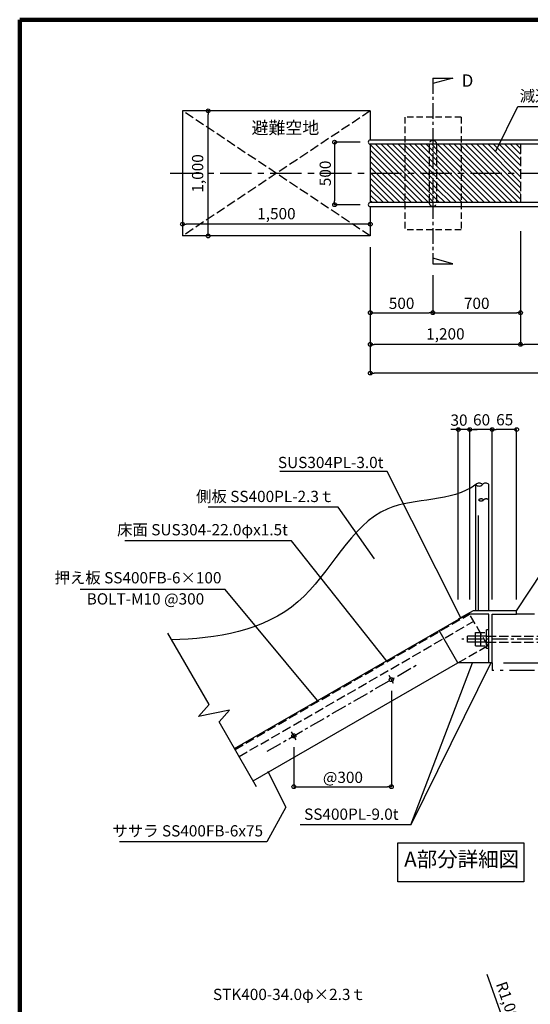
# Model space of a CAD drawing. Extents: x -495 to 16968, y -148 to 11852.
# Drawn here: x -230 to 3848, y 3982 to 11852 of the extents above; entities that cross this region are included whole.
import ezdxf

# ---------------------------------------------------------------- set-up
doc = ezdxf.new("R2010")
doc.units = 0
doc.header["$LTSCALE"] = 20
doc.header["$MEASUREMENT"] = 0
for name, pattern in [('CENTER1', [10, 6.25, -1.25, 1.25, -1.25]), ('CENTER2', [20, 12.5, -2.5, 2.5, -2.5]), ('DASHED', [19.05, 12.7, -6.35]), ('DASHED3', [5, 3.75, -1.25]), ('PHANTOM2', [20, 10, -2.5, 1.25, -2.5, 1.25, -2.5])]:
    doc.linetypes.add(name, pattern=pattern)
doc.layers.get('0').update_dxf_attribs({"linetype": 'CONTINUOUS'})
for name, color, linetype in [('図面枠', 253, 'CONTINUOUS'), ('寸法', 6, 'CONTINUOUS'), ('本体形状', 3, 'CONTINUOUS'), ('躯体形状', 2, 'CONTINUOUS')]:
    doc.layers.add(name, color=color, linetype=linetype)
doc.layers.get('0').off()
doc.styles.add('1_30', font='romans.shx', dxfattribs={"width": 0.75, "bigfont": 'extfont2.shx'})
doc.styles.add('1_30_S', font='romans.shx', dxfattribs={"width": 0.75, "height": 180, "bigfont": 'extfont2.shx'})
doc.dimstyles.new('1_30', dxfattribs={"dimscale": 30, "dimtxt": 3, "dimasz": 1, "dimexe": 0, "dimexo": 3, "dimgap": 1, "dimtad": 1, "dimdec": 4, "dimdsep": 46, "dimlunit": 6, "dimtxsty": '1_30', "dimblk1": 'ORIGIN', "dimblk2": 'ORIGIN', "dimsah": 1, "dimcen": 0, "dimclrd": 256, "dimclre": 256, "dimclrt": 256, "dimadec": 0, "dimazin": 0, "dimtfac": 1, "dimtdec": 4, "dimtmove": 2, "dimatfit": 3, "dimldrblk": 'ORIGIN', "dimfxl": 0, "dimtolj": 1, "dimtzin": 0, "dimarcsym": 0})
doc.dimstyles.new('1_30$7', dxfattribs={"dimscale": 30, "dimtxt": 3, "dimasz": 1, "dimexe": 1.25, "dimexo": 3, "dimgap": 1, "dimtad": 1, "dimdec": 4, "dimdsep": 46, "dimlunit": 6, "dimtxsty": '1_30', "dimblk1": 'NONE', "dimblk2": 'NONE', "dimsah": 1, "dimcen": 0, "dimclrd": 256, "dimclre": 256, "dimclrt": 256, "dimadec": 0, "dimazin": 0, "dimtfac": 1, "dimtdec": 4, "dimtmove": 1, "dimatfit": 3, "dimldrblk": 'NONE', "dimfxl": 0, "dimtolj": 1, "dimtzin": 0, "dimarcsym": 0})
doc.dimstyles.new('1_30_10', dxfattribs={"dimscale": 30, "dimtxt": 3, "dimasz": 1, "dimexe": 0, "dimexo": 3, "dimgap": 1, "dimtad": 1, "dimdec": 4, "dimlfac": 0.333333, "dimdsep": 46, "dimlunit": 6, "dimtxsty": '1_30', "dimblk1": 'ORIGIN', "dimblk2": 'ORIGIN', "dimsah": 1, "dimcen": 0, "dimclrd": 256, "dimclre": 256, "dimclrt": 256, "dimadec": 0, "dimazin": 0, "dimtfac": 1, "dimtdec": 4, "dimtmove": 2, "dimatfit": 3, "dimldrblk": 'ORIGIN', "dimfxl": 0, "dimtolj": 1, "dimtzin": 0, "dimarcsym": 0})
doc.dimstyles.new('1_30_20', dxfattribs={"dimscale": 30, "dimtxt": 3, "dimasz": 1, "dimexe": 0, "dimexo": 3, "dimgap": 1, "dimtad": 1, "dimdec": 4, "dimlfac": 0.666667, "dimdsep": 46, "dimlunit": 6, "dimtxsty": '1_30', "dimblk1": 'ORIGIN', "dimblk2": 'ORIGIN', "dimsah": 1, "dimcen": 0, "dimclrd": 256, "dimclre": 256, "dimclrt": 256, "dimadec": 0, "dimazin": 0, "dimtfac": 1, "dimtdec": 4, "dimtmove": 2, "dimatfit": 3, "dimldrblk": 'ORIGIN', "dimfxl": 0, "dimtolj": 1, "dimtzin": 0, "dimarcsym": 0})

# ---------------------------------------------------------------- blocks, each defined once
blk = doc.blocks.new('_ORIGIN')
at = {"color": 0, "linetype": 'ByBlock'}
blk.add_line((0, 0), (-1, 0), dxfattribs=at)
blk.add_circle((0, 0), 0.5, dxfattribs=at)
blk = doc.blocks.new('*D7')
at = {"layer": '寸法', "lineweight": -2, "ltscale": 5, "transparency": 16777216}
for p, q in [((10273.6, 6688.9), (10273.6, 1698.3)), ((2570.4, 3041.1), (2570.4, 1698.3)), ((2600.4, 1698.3), (10243.6, 1698.3))]:
    blk.add_line(p, q, dxfattribs=at)
at = {"layer": '寸法', "lineweight": -2, "ltscale": 5, "transparency": 16777216, "xscale": 30, "yscale": 30, "zscale": 30, "rotation": 180}
blk.add_blockref('_ORIGIN', (2570.4, 1698.3), dxfattribs=at)
at = {"layer": '寸法', "lineweight": -2, "ltscale": 5, "transparency": 16777216, "xscale": 30, "yscale": 30, "zscale": 30}
blk.add_blockref('_ORIGIN', (10273.6, 1698.3), dxfattribs=at)
at = {"layer": '寸法', "ltscale": 5, "transparency": 16777216, "insert": (6422, 1781.8), "char_height": 90, "attachment_point": 5, "style": '1_30'}
blk.add_mtext('\\A1;1,200+B+60', dxfattribs=at)
blk = doc.blocks.new('_Open30')
at = {"color": 0, "linetype": 'ByBlock', "lineweight": -2}
for p, q in [((-1, 0.268), (0, 0)), ((0, 0), (-1, -0.268)), ((0, 0), (-1, 0))]:
    blk.add_line(p, q, dxfattribs=at)
blk = doc.blocks.new('*D12')
at = {"layer": '寸法', "lineweight": -2, "transparency": 16777216}
blk.add_line((3502.5, 4223.1), (3802.6, 3364), dxfattribs=at)
at = {"layer": '寸法', "lineweight": -2, "transparency": 16777216, "xscale": 90, "yscale": 90, "zscale": 90, "rotation": 289.2603905985803}
blk.add_blockref('_Open30', (3832.3, 3279), dxfattribs=at)
at = {"layer": '寸法', "transparency": 16777216, "insert": (3677.8, 3976.9), "char_height": 90, "attachment_point": 5, "rotation": 289.26039, "style": '1_30'}
blk.add_mtext('\\A1;R1,000', dxfattribs=at)
blk = doc.blocks.new('_NONE')
at = {"color": 0, "linetype": 'ByBlock'}
blk.add_circle((0, 0), 0.25, dxfattribs=at)
blk = doc.blocks.new('*D31')
at = {"layer": '寸法', "lineweight": -2, "transparency": 16777216}
for p, q in [((2570.4, 10033.1), (2570.4, 9027.2)), ((10273.6, 9801.2), (10273.6, 9027.2)), ((10243.6, 9027.2), (2600.4, 9027.2))]:
    blk.add_line(p, q, dxfattribs=at)
at = {"layer": '寸法', "lineweight": -2, "transparency": 16777216, "xscale": 30, "yscale": 30, "zscale": 30, "rotation": 180}
blk.add_blockref('_ORIGIN', (2570.4, 9027.2), dxfattribs=at)
at = {"layer": '寸法', "lineweight": -2, "transparency": 16777216, "xscale": 30, "yscale": 30, "zscale": 30}
blk.add_blockref('_ORIGIN', (10273.6, 9027.2), dxfattribs=at)
at = {"layer": '寸法', "transparency": 16777216, "insert": (6422, 9110.8), "char_height": 90, "attachment_point": 5, "style": '1_30'}
blk.add_mtext('\\A1;1,200+B+60', dxfattribs=at)
blk = doc.blocks.new('*D35')
at = {"layer": '寸法', "lineweight": -2, "transparency": 16777216}
blk.add_line((10243.6, 9256.8), (3800.4, 9256.8), dxfattribs=at)
at = {"layer": '寸法', "lineweight": -2, "transparency": 16777216, "xscale": 30, "yscale": 30, "zscale": 30, "rotation": 180}
blk.add_blockref('_ORIGIN', (3770.4, 9256.8), dxfattribs=at)
at = {"layer": '寸法', "lineweight": -2, "transparency": 16777216, "xscale": 30, "yscale": 30, "zscale": 30}
blk.add_blockref('_ORIGIN', (10273.6, 9256.8), dxfattribs=at)
at = {"layer": '寸法', "transparency": 16777216, "insert": (7022, 9331.8), "char_height": 90, "attachment_point": 5, "style": '1_30'}
blk.add_mtext('\\A1;B+60', dxfattribs=at)
blk = doc.blocks.new('*D33')
at = {"layer": '寸法', "lineweight": -2, "transparency": 16777216}
for p, q in [((3770.4, 10162.2), (3770.4, 9256.8)), ((3740.4, 9256.8), (2600.4, 9256.8))]:
    blk.add_line(p, q, dxfattribs=at)
at = {"layer": '寸法', "lineweight": -2, "transparency": 16777216, "xscale": 30, "yscale": 30, "zscale": 30, "rotation": 180}
blk.add_blockref('_ORIGIN', (2570.4, 9256.8), dxfattribs=at)
at = {"layer": '寸法', "lineweight": -2, "transparency": 16777216, "xscale": 30, "yscale": 30, "zscale": 30}
blk.add_blockref('_ORIGIN', (3770.4, 9256.8), dxfattribs=at)
at = {"layer": '寸法', "transparency": 16777216, "insert": (3170.4, 9340.4), "char_height": 90, "attachment_point": 5, "style": '1_30'}
blk.add_mtext('\\A1;1,200', dxfattribs=at)
blk = doc.blocks.new('*D32')
at = {"layer": '寸法', "lineweight": -2, "transparency": 16777216}
for p, q in [((3070.4, 9810.9), (3070.4, 9509.7)), ((2600.4, 9509.7), (3040.4, 9509.7))]:
    blk.add_line(p, q, dxfattribs=at)
at = {"layer": '寸法', "lineweight": -2, "transparency": 16777216, "xscale": 30, "yscale": 30, "zscale": 30, "rotation": 180}
blk.add_blockref('_ORIGIN', (2570.4, 9509.7), dxfattribs=at)
at = {"layer": '寸法', "lineweight": -2, "transparency": 16777216, "xscale": 30, "yscale": 30, "zscale": 30}
blk.add_blockref('_ORIGIN', (3070.4, 9509.7), dxfattribs=at)
at = {"layer": '寸法', "transparency": 16777216, "insert": (2820.4, 9584.7), "char_height": 90, "attachment_point": 5, "style": '1_30'}
blk.add_mtext('\\A1;500', dxfattribs=at)
blk = doc.blocks.new('*D37')
at = {"layer": '寸法', "lineweight": -2, "transparency": 16777216}
blk.add_line((3100.4, 9509.7), (3740.4, 9509.7), dxfattribs=at)
at = {"layer": '寸法', "lineweight": -2, "transparency": 16777216, "xscale": 30, "yscale": 30, "zscale": 30, "rotation": 180}
blk.add_blockref('_ORIGIN', (3070.4, 9509.7), dxfattribs=at)
at = {"layer": '寸法', "lineweight": -2, "transparency": 16777216, "xscale": 30, "yscale": 30, "zscale": 30}
blk.add_blockref('_ORIGIN', (3770.4, 9509.7), dxfattribs=at)
at = {"layer": '寸法', "transparency": 16777216, "insert": (3420.4, 9584.7), "char_height": 90, "attachment_point": 5, "style": '1_30'}
blk.add_mtext('\\A1;700', dxfattribs=at)
blk = doc.blocks.new('*D43')
at = {"layer": '寸法', "lineweight": -2, "transparency": 16777216}
blk.add_line((2540.4, 10217.8), (1100.4, 10217.8), dxfattribs=at)
at = {"layer": '寸法', "lineweight": -2, "transparency": 16777216, "xscale": 30, "yscale": 30, "zscale": 30, "rotation": 180}
blk.add_blockref('_ORIGIN', (1070.4, 10217.8), dxfattribs=at)
at = {"layer": '寸法', "lineweight": -2, "transparency": 16777216, "xscale": 30, "yscale": 30, "zscale": 30}
blk.add_blockref('_ORIGIN', (2570.4, 10217.8), dxfattribs=at)
at = {"layer": '寸法', "transparency": 16777216, "insert": (1820.4, 10301.3), "char_height": 90, "attachment_point": 5, "style": '1_30'}
blk.add_mtext('\\A1;1,500', dxfattribs=at)
blk = doc.blocks.new('*D42')
at = {"layer": '寸法', "lineweight": -2, "transparency": 16777216}
blk.add_line((1274.6, 10153.1), (1274.6, 11093.1), dxfattribs=at)
at = {"layer": '寸法', "lineweight": -2, "transparency": 16777216, "xscale": 30, "yscale": 30, "zscale": 30}
for p, rotation in [((1274.6, 11123.1), 90), ((1274.6, 10123.1), 270)]:
    blk.add_blockref('_ORIGIN', p, dxfattribs=dict(at, rotation=rotation))
at = {"layer": '寸法', "transparency": 16777216, "insert": (1191, 10623.1), "char_height": 90, "attachment_point": 5, "rotation": 90, "style": '1_30'}
blk.add_mtext('\\A1;1,000', dxfattribs=at)
blk = doc.blocks.new('*D44')
at = {"layer": '寸法', "lineweight": -2, "transparency": 16777216}
for p, q in [((2490.4, 10873.1), (2285.5, 10873.1)), ((2285.5, 10843.1), (2285.5, 10403.1)), ((2490.4, 10373.1), (2285.5, 10373.1))]:
    blk.add_line(p, q, dxfattribs=at)
at = {"layer": '寸法', "lineweight": -2, "transparency": 16777216, "xscale": 30, "yscale": 30, "zscale": 30}
for p, rotation in [((2285.5, 10873.1), 90), ((2285.5, 10373.1), 270)]:
    blk.add_blockref('_ORIGIN', p, dxfattribs=dict(at, rotation=rotation))
at = {"layer": '寸法', "transparency": 16777216, "insert": (2210.5, 10623.1), "char_height": 90, "attachment_point": 5, "rotation": 90, "style": '1_30'}
blk.add_mtext('\\A1;500', dxfattribs=at)
blk = doc.blocks.new('*D75')
at = {"layer": '寸法', "lineweight": -2, "ltscale": 5, "transparency": 16777216}
for p, q in [((3243.6, 8575.5), (3213.6, 8575.5)), ((3273.6, 7217.8), (3273.6, 8575.5)), ((3364.6, 8575.5), (3273.6, 8575.5)), ((3394.6, 8575.5), (3424.6, 8575.5))]:
    blk.add_line(p, q, dxfattribs=at)
at = {"layer": '寸法', "lineweight": -2, "ltscale": 5, "transparency": 16777216, "xscale": 30, "yscale": 30, "zscale": 30}
blk.add_blockref('_ORIGIN', (3273.6, 8575.5), dxfattribs=at)
at = {"layer": '寸法', "lineweight": -2, "ltscale": 5, "transparency": 16777216, "xscale": 30, "yscale": 30, "zscale": 30, "rotation": 180}
blk.add_blockref('_ORIGIN', (3364.6, 8575.5), dxfattribs=at)
at = {"layer": '寸法', "ltscale": 5, "transparency": 16777216, "insert": (3279, 8651.1), "char_height": 90, "attachment_point": 5, "style": '1_30'}
blk.add_mtext('\\A1;30', dxfattribs=at)
blk = doc.blocks.new('*D76')
at = {"layer": '寸法', "lineweight": -2, "ltscale": 5, "transparency": 16777216}
for p, q in [((3544.6, 7217.8), (3544.6, 8575.5)), ((3709.6, 8575.5), (3574.6, 8575.5)), ((3739.6, 7217.8), (3739.6, 8575.5))]:
    blk.add_line(p, q, dxfattribs=at)
at = {"layer": '寸法', "lineweight": -2, "ltscale": 5, "transparency": 16777216, "xscale": 30, "yscale": 30, "zscale": 30, "rotation": 180}
blk.add_blockref('_ORIGIN', (3544.6, 8575.5), dxfattribs=at)
at = {"layer": '寸法', "lineweight": -2, "ltscale": 5, "transparency": 16777216, "xscale": 30, "yscale": 30, "zscale": 30}
blk.add_blockref('_ORIGIN', (3739.6, 8575.5), dxfattribs=at)
at = {"layer": '寸法', "ltscale": 5, "transparency": 16777216, "insert": (3644, 8654.2), "char_height": 90, "attachment_point": 5, "style": '1_30'}
blk.add_mtext('\\A1;65', dxfattribs=at)
blk = doc.blocks.new('*D77')
at = {"layer": '寸法', "lineweight": -2, "ltscale": 5, "transparency": 16777216}
for p, q in [((3364.6, 7217.8), (3364.6, 8575.5)), ((3514.6, 8575.5), (3394.6, 8575.5))]:
    blk.add_line(p, q, dxfattribs=at)
at = {"layer": '寸法', "lineweight": -2, "ltscale": 5, "transparency": 16777216, "xscale": 30, "yscale": 30, "zscale": 30, "rotation": 180}
blk.add_blockref('_ORIGIN', (3364.6, 8575.5), dxfattribs=at)
at = {"layer": '寸法', "lineweight": -2, "ltscale": 5, "transparency": 16777216, "xscale": 30, "yscale": 30, "zscale": 30}
blk.add_blockref('_ORIGIN', (3544.6, 8575.5), dxfattribs=at)
at = {"layer": '寸法', "ltscale": 5, "transparency": 16777216, "insert": (3459.3, 8653.4), "char_height": 90, "attachment_point": 5, "style": '1_30'}
blk.add_mtext('\\A1;60', dxfattribs=at)
blk = doc.blocks.new('*D80')
at = {"layer": '寸法', "lineweight": -2, "transparency": 16777216}
for p, q in [((5547.9, 7100.8), (6211.7, 7100.8)), ((6211.7, 7070.8), (6211.7, 6740.8)), ((3634.6, 6710.8), (6211.7, 6710.8))]:
    blk.add_line(p, q, dxfattribs=at)
at = {"layer": '寸法', "lineweight": -2, "transparency": 16777216, "xscale": 30, "yscale": 30, "zscale": 30}
for p, rotation in [((6211.7, 7100.8), 90), ((6211.7, 6710.8), 270)]:
    blk.add_blockref('_ORIGIN', p, dxfattribs=dict(at, rotation=rotation))
at = {"layer": '寸法', "transparency": 16777216, "insert": (6114.2, 6905.8), "char_height": 135, "attachment_point": 5, "rotation": 90, "style": '1_30'}
blk.add_mtext('\\A1;※', dxfattribs=at)
blk = doc.blocks.new('*D82')
at = {"layer": '寸法', "linetype": 'Continuous', "lineweight": -2, "transparency": 16777216}
for p, q in [((2738.8, 6487.2), (2738.8, 5720.7)), ((1959.3, 6037.2), (1959.3, 5720.7)), ((1989.3, 5720.7), (2708.8, 5720.7))]:
    blk.add_line(p, q, dxfattribs=at)
at = {"layer": '寸法', "linetype": 'Continuous', "lineweight": -2, "transparency": 16777216, "xscale": 30, "yscale": 30, "zscale": 30, "rotation": 180}
blk.add_blockref('_ORIGIN', (1959.3, 5720.7), dxfattribs=at)
at = {"layer": '寸法', "linetype": 'Continuous', "lineweight": -2, "transparency": 16777216, "xscale": 30, "yscale": 30, "zscale": 30}
blk.add_blockref('_ORIGIN', (2738.8, 5720.7), dxfattribs=at)
at = {"layer": '寸法', "linetype": 'Continuous', "transparency": 16777216, "insert": (2351.5, 5795.7), "char_height": 90, "attachment_point": 5, "style": '1_30'}
blk.add_mtext('\\A1;@300', dxfattribs=at)

msp = doc.modelspace()

# ---------------------------------------------------------------- linework, layer by layer
at = {"layer": '図面枠', "lineweight": 120}
for p, q in [((-230.33214, 11851.81062), (-230.33214, -148.18938)), ((16739.87609, 11851.81062), (-230.33214, 11851.81062))]:
    msp.add_line(p, q, dxfattribs=at)
at = {"layer": '寸法', "color": 6, "linetype": 'CENTER1'}
msp.add_line((3070.39706, 11385.21411), (3070.39706, 9901.00303), dxfattribs=at)
at = {"layer": '寸法', "color": 6, "linetype": 'Continuous'}
for p, q in [((3070.39706, 11385.21411), (3229.98891, 11385.21411)), ((3229.98891, 11385.21411), (3070.39706, 11340.98287)), ((3229.98891, 9901.00303), (3070.39706, 9945.23427)), ((3070.39706, 9901.00303), (3229.98891, 9901.00303))]:
    msp.add_line(p, q, dxfattribs=at)
at = {"layer": '寸法', "ltscale": 5}
for p, q in [((2705.63958, 8240.54363), (1848.74491, 8240.54363)), ((3292.44049, 7070.83425), (2705.63958, 8240.54363)), ((2312.40547, 7956.45762), (1275.4523, 7956.45762)), ((2604.9169, 7541.44519), (2312.40547, 7956.45762)), ((1411.29797, 7297.86853), (252.87631, 7297.86853)), ((2147.30443, 6408.93844), (1411.29797, 7297.86853))]:
    msp.add_line(p, q, dxfattribs=at)
at = {"layer": '寸法'}
for p, q in [((1942.20216, 7685.13952), (610.47517, 7685.13952)), ((2706.106, 6721.17037), (1942.20216, 7685.13952)), ((2895.40918, 5416.61382), (3387.57196, 6710.78358)), ((1895.13615, 5556.36092), (1755.12729, 5842.40682))]:
    msp.add_line(p, q, dxfattribs=at)
msp.add_lwpolyline([(3796.36422, 4960.11605), (2789.41996, 4960.11605), (2789.41996, 5273.43453), (3796.36422, 5273.43453)], close=True, dxfattribs=at)
at = {"layer": '本体形状', "color": 3, "linetype": 'Continuous'}
for p, q in [((1070.40789, 11123.08429), (1070.40789, 10123.08429)), ((1070.40789, 11123.08429), (1070.40789, 10123.08429)), ((2570.40789, 11123.08429), (1070.40789, 11123.08429)), ((2570.40789, 11123.08429), (2570.40789, 10890.08429)), ((10256.6369, 10890.08429), (2570.40789, 10890.08429)), ((10256.6369, 10856.08429), (2570.40789, 10856.08429)), ((2570.40789, 10856.08429), (2570.40789, 10390.08429)), ((3033.98938, 10390.08429), (2570.40789, 10853.66578)), ((2989.0881, 10390.08429), (2570.40789, 10808.76449)), ((3040.40789, 10428.56706), (2612.89066, 10856.08429)), ((3040.40789, 10473.46834), (2657.79194, 10856.08429)), ((3040.40789, 10518.36962), (2702.69322, 10856.08429)), ((3040.40789, 10563.2709), (2747.5945, 10856.08429)), ((3040.40789, 10608.17218), (2792.49578, 10856.08429)), ((3040.40789, 10653.07346), (2837.39706, 10856.08429)), ((3040.40789, 10697.97474), (2882.29834, 10856.08429)), ((3040.40789, 10742.87602), (2927.19962, 10856.08429)), ((3040.40789, 10787.7773), (2972.1009, 10856.08429)), ((3040.40789, 10832.67858), (3017.00219, 10856.08429)), ((3100.40789, 10772.67858), (3040.40789, 10832.67858)), ((3100.40789, 10727.7773), (3040.40789, 10787.7773)), ((3100.40789, 10817.57986), (3061.90347, 10856.08429)), ((3527.90347, 10390.08429), (3100.40789, 10817.57986)), ((3572.80475, 10390.08429), (3106.80475, 10856.08429)), ((3617.70603, 10390.08429), (3151.70603, 10856.08429)), ((3662.60731, 10390.08429), (3196.60731, 10856.08429)), ((3707.50859, 10390.08429), (3241.50859, 10856.08429)), ((3752.40987, 10390.08429), (3286.40987, 10856.08429)), ((3770.40789, 10416.98755), (3331.31115, 10856.08429)), ((3770.40789, 10461.88883), (3376.21243, 10856.08429)), ((3770.40789, 10506.79011), (3421.11371, 10856.08429)), ((3770.40789, 10551.69139), (3466.01499, 10856.08429)), ((3770.40789, 10596.59267), (3510.91627, 10856.08429)), ((3770.40789, 10641.49395), (3555.81755, 10856.08429)), ((3770.40789, 10686.39523), (3600.71883, 10856.08429)), ((3770.40789, 10731.29651), (3645.62011, 10856.08429)), ((3770.40789, 10776.19779), (3690.52139, 10856.08429)), ((3770.40789, 10821.09907), (3735.42268, 10856.08429)), ((2944.18682, 10390.08429), (2570.40789, 10763.86321)), ((2899.28554, 10390.08429), (2570.40789, 10718.96193)), ((3100.40789, 10682.87602), (3040.40789, 10742.87602)), ((3483.00219, 10390.08429), (3100.40789, 10772.67858)), ((3438.1009, 10390.08429), (3100.40789, 10727.7773)), ((2854.38426, 10390.08429), (2570.40789, 10674.06065)), ((2809.48298, 10390.08429), (2570.40789, 10629.15937)), ((3100.40789, 10637.97474), (3040.40789, 10697.97474)), ((3100.40789, 10593.07346), (3040.40789, 10653.07346)), ((3393.19962, 10390.08429), (3100.40789, 10682.87602)), ((3348.29834, 10390.08429), (3100.40789, 10637.97474)), ((2764.5817, 10390.08429), (2570.40789, 10584.25809)), ((3100.40789, 10548.17218), (3040.40789, 10608.17218)), ((3100.40789, 10503.2709), (3040.40789, 10563.2709)), ((3303.39706, 10390.08429), (3100.40789, 10593.07346)), ((3258.49578, 10390.08429), (3100.40789, 10548.17218)), ((2719.68042, 10390.08429), (2570.40789, 10539.35681)), ((2674.77913, 10390.08429), (2570.40789, 10494.45553)), ((3100.40789, 10458.36962), (3040.40789, 10518.36962)), ((3100.40789, 10413.46834), (3040.40789, 10473.46834)), ((3213.5945, 10390.08429), (3100.40789, 10503.2709)), ((2629.87785, 10390.08429), (2570.40789, 10449.55425)), ((2584.97657, 10390.08429), (2570.40789, 10404.65297)), ((10256.6369, 10390.08429), (2570.40789, 10390.08429)), ((3078.89066, 10390.08429), (3040.40789, 10428.56706)), ((3168.69322, 10390.08429), (3100.40789, 10458.36962)), ((3123.79194, 10390.08429), (3100.40789, 10413.46834)), ((10256.6369, 10356.08429), (2570.40789, 10356.08429)), ((2570.40789, 10356.08429), (2570.40789, 10123.08429)), ((2570.40789, 10123.08429), (1070.40789, 10123.08429)), ((3409.61537, 6845.78358), (3409.61537, 6953.78358)), ((3454.61537, 6845.78358), (3454.61537, 6953.78358)), ((3499.61537, 6824.78358), (3499.61537, 6974.78358)), ((3499.61537, 6923.78358), (3346.61537, 6923.78358)), ((3346.61537, 6875.78358), (3346.61537, 6923.78358)), ((3499.61537, 6875.78358), (3346.61537, 6875.78358))]:
    msp.add_line(p, q, dxfattribs=at)
at = {"layer": '本体形状', "color": 3, "linetype": 'DASHED3'}
for p, q in [((2570.40789, 10123.08429), (1070.40789, 11123.08429)), ((2570.40789, 11123.08429), (1070.40789, 10123.08429)), ((3040.40789, 10856.08429), (3040.40789, 10390.08429)), ((3100.40789, 10856.08429), (3100.40789, 10390.08429)), ((3770.40789, 10856.08429), (3770.40789, 10390.08429)), ((3409.61537, 6953.78358), (3499.61537, 6953.78358)), ((3499.61537, 6923.78358), (4540.61537, 6923.78358)), ((3499.61537, 6875.78358), (4540.61537, 6875.78358)), ((3409.61537, 6845.78358), (3499.61537, 6845.78358))]:
    msp.add_line(p, q, dxfattribs=at)
at = {"layer": '本体形状', "color": 3, "linetype": 'CENTER2'}
msp.add_line((10820.80295, 10623.08429), (930.93218, 10623.08429), dxfattribs=at)
at = {"layer": '本体形状'}
for p, q in [((3414.61537, 7127.78358), (3414.61537, 8135.69798)), ((3516.61537, 7127.78358), (3516.61537, 8135.69798)), ((1485.13791, 6026.63642), (3345.61537, 7100.78358)), ((3392.38074, 7127.78358), (3273.61537, 7059.21436)), ((3517.61537, 7100.78358), (3345.61537, 7100.78358)), ((3739.61537, 7127.78358), (3392.38074, 7127.78358)), ((3517.61537, 6710.78358), (3517.61537, 7100.78358)), ((3544.61537, 7100.78358), (3739.61537, 7100.78358)), ((3544.61537, 6710.78358), (3544.61537, 7100.78358)), ((3739.61537, 7100.78358), (3739.61537, 7127.78358)), ((3273.61537, 7059.21436), (3278.11537, 7051.42013)), ((3270.11555, 6710.78358), (3120.11555, 6970.5912)), ((1635.13791, 5766.8288), (3270.11555, 6710.78358)), ((3544.61537, 6710.78358), (3270.11555, 6710.78358))]:
    msp.add_line(p, q, dxfattribs=at)
at = {"layer": '本体形状', "linetype": 'DASHED', "ltscale": 3}
msp.add_line((3435.01537, 7127.78358), (3435.01537, 8013.34322), dxfattribs=at)
at = {"layer": '本体形状', "linetype": 'DASHED3'}
for p, q in [((1489.63791, 6018.84219), (3363.61537, 7100.78358)), ((3509.11537, 6848.77019), (3363.61537, 7100.78358)), ((1522.63791, 5961.68451), (3396.61537, 7043.6259)), ((3270.11555, 6710.78358), (3509.11537, 6848.77019))]:
    msp.add_line(p, q, dxfattribs=at)
at = {"layer": '本体形状', "ltscale": 5}
for p, q in [((1282.93588, 6376.86061), (953.60469, 6947.27896)), ((1199.01283, 6282.2196), (1282.93588, 6376.86061)), ((1446.85893, 6332.93756), (1199.01283, 6282.2196)), ((1362.93588, 6238.29655), (1446.85893, 6332.93756)), ((1662.32787, 5719.73441), (1362.93588, 6238.29655))]:
    msp.add_line(p, q, dxfattribs=at)
at = {"layer": '本体形状', "color": 3, "linetype": 'CENTER1'}
for p, q in [((3517.61537, 6974.78358), (3499.61537, 6974.78358)), ((4667.63477, 6899.78358), (3301.42344, 6899.78358)), ((3517.61537, 6824.78358), (3499.61537, 6824.78358))]:
    msp.add_line(p, q, dxfattribs=at)
at = {"layer": '本体形状', "linetype": 'CENTER1'}
for p, q in [((1747.16858, 6004.71481), (2950.92721, 6699.70518)), ((2756.94082, 6545.71873), (2720.57783, 6608.70127)), ((1977.51795, 6095.71873), (1941.15497, 6158.70127))]:
    msp.add_line(p, q, dxfattribs=at)
at = {"layer": '本体形状'}
for centre in [(2738.75933, 6577.21), (1959.33646, 6127.21)]:
    msp.add_circle(centre, 16.5, dxfattribs=at)
at = {"layer": '本体形状', "color": 3, "linetype": 'Continuous'}
for centre in [(2570.40789, 10873.08429), (2570.40789, 10373.08429)]:
    msp.add_arc(centre, 17, 90, 270, dxfattribs=at)
at = {"layer": '本体形状', "color": 3, "linetype": 'DASHED3'}
for centre, start, end in [((3070.40789, 10856.08429), 0, 180), ((3070.40789, 10390.08429), 180, 0)]:
    msp.add_arc(centre, 30, start, end, dxfattribs=at)
at = {"layer": '本体形状', "ltscale": 5}
for centre, start, end in [((3440.11537, 8113.9228), 40.494959942, 139.505040058), ((3440.11537, 8157.47316), 220.494959942, 319.505040058), ((3491.11537, 8113.9228), 40.494959942, 139.505040058)]:
    msp.add_arc(centre, 33.5322, start, end, dxfattribs=at)
at = {"layer": '本体形状', "linetype": 'DASHED', "ltscale": 3}
for centre, start, end in [((3455.41537, 7991.37465), 47.120240459, 132.879759541), ((3455.41537, 8035.31179), 227.120240459, 312.879759541), ((3496.21537, 7991.37465), 47.120240459, 132.879759541)]:
    msp.add_arc(centre, 29.97963, start, end, dxfattribs=at)
at = {"layer": '本体形状', "ltscale": 5, "start_tangent": (-0.8077701093, -0.5894976256), "end_tangent": (-0.9998672551, -0.0162933157)}
msp.add_spline([(3414.61537, 8135.69798), (2710.34474, 7941.70317), (1992.64311, 7198.69092), (983.54389, 6895.42275)], degree=3, dxfattribs=at)
at = {"layer": '躯体形状', "color": 2, "linetype": 'DASHED', "ltscale": 0.2}
for p, q in [((3295.39706, 11073.08429), (2845.39706, 11073.08429)), ((2845.39706, 11073.08429), (2845.39706, 10173.08429)), ((3295.39706, 11073.08429), (3295.39706, 10173.08429)), ((3295.39706, 10173.08429), (2845.39706, 10173.08429))]:
    msp.add_line(p, q, dxfattribs=at)
at = {"layer": '躯体形状', "color": 2, "linetype": 'PHANTOM2'}
for p, q in [((5483.10586, 7100.78358), (3739.61537, 7100.78358)), ((3544.61537, 6710.78358), (3544.61537, 6650.78358)), ((5483.10586, 6650.78358), (3544.61537, 6650.78358))]:
    msp.add_line(p, q, dxfattribs=at)

# ---------------------------------------------------------------- texts
at = {"layer": '寸法', "ltscale": 5, "style": '1_30'}
for s, insert, char_height, width, attachment_point in [('D', (3300.68628, 11414.57074), 99, 84.5629, 1), ('\\A1;SUS304PL-3.0t', (2675.63958, 8312.56958), 90, 0.75, 6)]:
    msp.add_mtext(s, dxfattribs=dict(at, insert=insert, char_height=char_height, width=width, attachment_point=attachment_point))
at = {"layer": '寸法', "char_height": 90, "style": '1_30'}
for s, insert, attachment_point in [('減速面\u3000L=1,200', (3763.99619, 11230.21582), 4), ('床面 SUS304-22.0φx1.5t', (1912.20216, 7763.26495), 6), ('  SS400PL-9.0t     ', (2796.12519, 5489.54695), 6)]:
    msp.add_mtext(s, dxfattribs=dict(at, insert=insert, attachment_point=attachment_point))
at = {"layer": '寸法', "ltscale": 5}
for s, insert, char_height, attachment_point, style in [('避難空地', (1621.94199, 11037.47963), 99, 1, '1_30'), ('側板 SS400PL-2.3ｔ', (2282.40547, 8029.51597), 90, 6, '1_30'), ('押え板 SS400FB-6×100', (1381.29797, 7379.5012), 90, 6, '1_30'), ('BOLT-M10 @300', (1243.40391, 7210.36502), 90, 6, '1_30'), (' ササラ SS400FB-6x75', (1713.7046, 5356.37442), 90, 6, '1_30'), ('A部分詳細図', (3300.319, 5044.17746), 120, 8, '1_30_S'), ('STK400-34.0φ×2.3ｔ', (2534.50516, 4048.96123), 90, 6, '1_30')]:
    msp.add_mtext(s, dxfattribs=dict(at, insert=insert, char_height=char_height, attachment_point=attachment_point, style=style))

# ---------------------------------------------------------------- dimensions: what is measured, and where the dimension line sits
for base, p1, p2, override, picture, middle in [((1274.55765, 11123.08429), (1274.55765, 10123.08429), (1274.55765, 11123.08429), {"dimgap": 1, "dimse1": 1, "dimse2": 1}, '*D42', (1190.98622, 10623.08429)), ((2285.45578, 10373.08429), (2580.44488, 10873.08429), (2580.44488, 10373.08429), {"dimgap": 1}, '*D44', (2210.45578, 10623.08429))]:
    dim = msp.add_linear_dim(base=base, p1=p1, p2=p2, angle=270, dimstyle='1_30', override=override, dxfattribs=at)
    dim.commit()
    dim.dimension.update_dxf_attribs({"geometry": picture, "text_midpoint": middle})
at = {"layer": '寸法'}
dim = msp.add_linear_dim(base=(1070.40789, 10217.77154), p1=(2570.40789, 10217.77154), p2=(1070.40789, 10217.77154), dimstyle='1_30', override={"dimgap": 1, "dimse1": 1, "dimse2": 1}, dxfattribs=at)
dim.commit()
dim.dimension.update_dxf_attribs({"geometry": '*D43', "text_midpoint": (1820.40789, 10301.34297)})
at = {"layer": '寸法', "ltscale": 5}
for base, p1, p2, override, picture, middle in [((2570.40789, 9256.84907), (3770.40789, 10252.159), (2570.40789, 10123.08429), {"dimgap": 1, "dimse1": 0, "dimse2": 1}, '*D33', (3170.40789, 9340.4205)), ((3070.40789, 9509.74352), (2570.40789, 9671.63631), (3070.40789, 9900.93116), {"dimgap": 1, "dimse1": 1}, '*D32', (2820.40789, 9584.74352)), ((3770.40789, 9509.74352), (3070.40789, 9670.50099), (3770.40789, 9509.74352), {"dimgap": 1, "dimse1": 1, "dimse2": 1}, '*D37', (3420.40789, 9584.74352))]:
    dim = msp.add_linear_dim(base=base, p1=p1, p2=p2, dimstyle='1_30', override=override, dxfattribs=at)
    dim.commit()
    dim.dimension.update_dxf_attribs({"geometry": picture, "text_midpoint": middle})
for base, p1, p2, text, override, picture, middle in [((3770.40789, 9256.84907), (10273.6369, 10223.08429), (3770.40789, 9647.51437), 'B+60', {"dimgap": 1, "dimse1": 1, "dimse2": 1}, '*D35', (7022.02239, 9331.84907)), ((10273.6369, 1698.26312), (2570.40789, 3131.06176), (10273.6369, 6778.86271), '1,200+B+60', {"dimgap": 1}, '*D7', (6422.02239, 1781.83455))]:
    dim = msp.add_linear_dim(base=base, p1=p1, p2=p2, text=text, dimstyle='1_30', override=override, dxfattribs=at)
    dim.commit()
    dim.dimension.update_dxf_attribs({"geometry": picture, "text_midpoint": middle})
at = {"layer": '寸法'}
for base, p1, p2, angle, text, dimstyle, override, picture, middle in [((2570.40789, 9027.19878), (10273.6369, 9891.20462), (2570.40789, 10123.08429), 180, '1,200+B+60', '1_30', {"dimse1": 0, "dimse2": 0}, '*D31', (6422.02239, 9110.77021)), ((6211.6597, 6710.78358), (5457.94816, 7100.78358), (3544.61537, 6710.78358), 90, '※', '1_30_10', {"dimtxt": 4.5, "dimse1": 0}, '*D80', (6114.1597, 6905.78358))]:
    dim = msp.add_linear_dim(base=base, p1=p1, p2=p2, angle=angle, text=text, dimstyle=dimstyle, override=override, dxfattribs=at)
    dim.commit()
    dim.dimension.update_dxf_attribs({"geometry": picture, "text_midpoint": middle})
at = {"layer": '寸法', "ltscale": 5}
for base, p1, p2, text, override, picture, middle in [((3273.61537, 8575.45145), (3364.61537, 7127.78358), (3273.61537, 7127.78358), '30', {"dimgap": 1, "dimse1": 1}, '*D75', (3279.0419, 8651.05348)), ((3364.61537, 8575.45145), (3544.61537, 7127.78358), (3364.61537, 7127.78358), '60', {"dimgap": 1, "dimse1": 1, "dimse2": 0}, '*D77', (3459.29987, 8653.38293)), ((3544.61537, 8575.45145), (3739.61537, 7127.78358), (3544.61537, 7127.78358), '65', {"dimgap": 1}, '*D76', (3643.98279, 8654.1717))]:
    dim = msp.add_linear_dim(base=base, p1=p1, p2=p2, text=text, dimstyle='1_30', override=override, dxfattribs=at)
    dim.commit()
    dim.dimension.update_dxf_attribs({"geometry": picture, "text_midpoint": middle, "dimtype": 160})
at = {"layer": '寸法', "linetype": 'Continuous'}
dim = msp.add_linear_dim(base=(2738.75933, 5720.68665), p1=(1959.33646, 6127.21), p2=(2738.75933, 6577.21), text='@300', dimstyle='1_30', override={"dimtmove": 0}, dxfattribs=at)
dim.commit()
dim.dimension.update_dxf_attribs({"geometry": '*D82', "text_midpoint": (2351.54473, 5720.68665), "dimtype": 160})
at = {"layer": '寸法'}
dim = msp.add_radius_dim(center=(3502.4587, 4223.06176), mpoint=(3832.32055, 3279.03255), text='R1,000', dimstyle='1_30_20', override={"dimasz": 3, "dimblk2": 'Open30', "dimcen": 0.09}, dxfattribs=at)
dim.commit()
dim.dimension.update_dxf_attribs({"geometry": '*D12', "text_midpoint": (3677.83566, 3976.86376), "dimtype": 164})

# ---------------------------------------------------------------- leaders
at = {"layer": '寸法', "annotation_type": 0, "has_hookline": 1}
for points, override, hookline_direction, text_width in [([(3571.26943, 10795.27718), (3749.08501, 11158.69832)], {"dimasz": 0}, 0, 741.85714), ([(3533.91788, 6710.78358), (2895.40918, 5416.61382)], {"dimasz": 0, "dimgap": 1, "dimtad": 1}, 1, 855)]:
    msp.add_leader(points, dimstyle='1_30$7', override=override, dxfattribs=dict(at, hookline_direction=hookline_direction, text_width=text_width))
at = {"layer": '寸法', "ltscale": 5, "annotation_type": 0, "has_hookline": 1}
for points, hookline_direction, text_width in [([(3739.61537, 7127.78358), (3945.26323, 7439.93203)], 0, 710.35714), ([(1895.13615, 5556.36092), (1743.7046, 5281.27491)], 1, 1146.21429)]:
    msp.add_leader(points, dimstyle='1_30$7', override={"dimasz": 0}, dxfattribs=dict(at, hookline_direction=hookline_direction, text_width=text_width))

doc.saveas('drawing.dxf')
